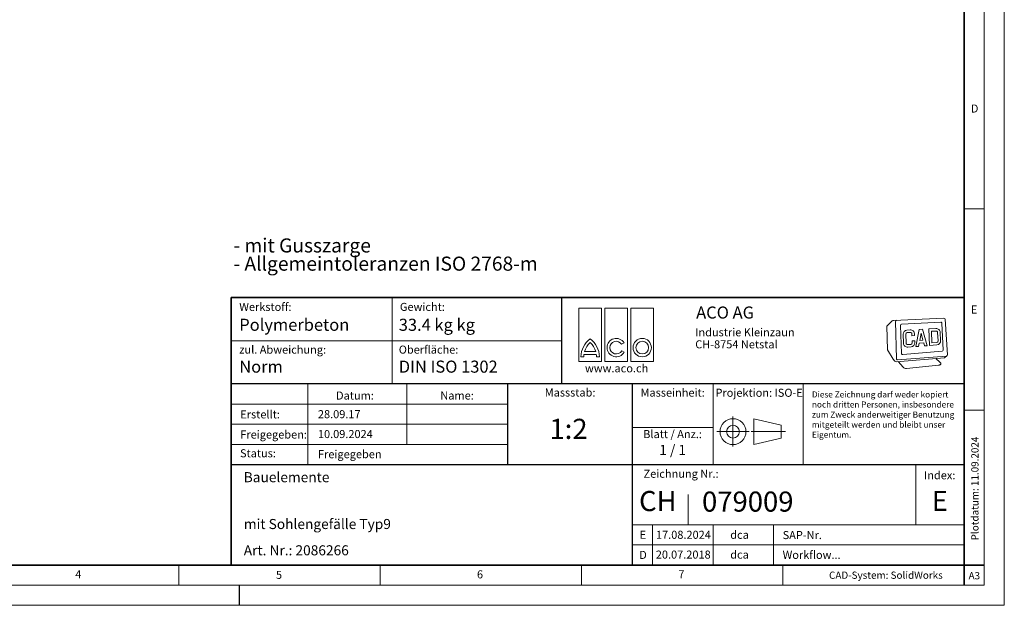
# Model space of a CAD drawing. Units: millimetres. Extents: x 0 to 420, y 0 to 297.
# Drawn here: x 175 to 420, y 0 to 146 of the extents above; entities that cross this region are included whole.
import ezdxf

# ---------------------------------------------------------------- set-up
doc = ezdxf.new("R2010")
doc.units = ezdxf.units.MM
doc.header["$PDSIZE"] = -1
doc.linetypes.add('CENTERX2', pattern=[20.32, 12.7, -2.54, 2.54, -2.54])
doc.styles.add('SLDTEXTSTYLE0', font='TXT', dxfattribs={"width": 0.605})
doc.styles.add('SLDTEXTSTYLE1', font='TXT', dxfattribs={"width": 0.75})
doc.styles.add('SLDTEXTSTYLE2', font='TXT', dxfattribs={"width": 0.563})

# ---------------------------------------------------------------- blocks, each defined once
blk = doc.blocks.new('SW_NOTE_0')
at = {"color": 0, "linetype": 'Continuous', "lineweight": 0, "insert": (7.47, 2.58), "char_height": 2, "attachment_point": 2, "style": 'SLDTEXTSTYLE0'}
blk.add_mtext('www.aco.ch', dxfattribs=at)
blk = doc.blocks.new('SW_NOTE_0_1')
at = {"color": 0, "linetype": 'Continuous', "lineweight": 0, "insert": (0, 3.87), "char_height": 3, "attachment_point": 1, "style": 'SLDTEXTSTYLE0'}
blk.add_mtext('ACO AG', dxfattribs=at)
blk = doc.blocks.new('SW_NOTE_0_2')
at = {"color": 0, "linetype": 'Continuous', "lineweight": 0, "char_height": 2, "attachment_point": 1, "style": 'SLDTEXTSTYLE0'}
for s, insert in [('Industrie Kleinzaun', (0, 2.58)), ('CH-8754 Netstal', (0, -0.42))]:
    blk.add_mtext(s, dxfattribs=dict(at, insert=insert))
blk = doc.blocks.new('ACO-Logo')
at = {"color": 179, "linetype": 'Continuous', "lineweight": 18}
for p, q in [((0, 16.17), (0, 2.94)), ((5.59, 16.17), (0, 16.17)), ((5.59, 2.94), (5.59, 16.17)), ((6.46, 16.17), (6.46, 2.94)), ((12.05, 16.17), (6.46, 16.17)), ((12.05, 2.94), (12.05, 16.17)), ((12.93, 2.94), (12.93, 16.17)), ((12.93, 16.17), (18.52, 16.17)), ((18.52, 16.17), (18.52, 2.94)), ((77.51, 12.77), (76.49, 11.76)), ((90.64, 13.74), (78.15, 13.15)), ((78.63, 12.88), (78.84, 3.65)), ((80.13, 12.24), (89.85, 12.76)), ((90.46, 5.79), (90.16, 12.47)), ((91.53, 4.63), (90.96, 13.46)), ((76.49, 11.76), (76.65, 5.87)), ((79.85, 11.93), (80.09, 4.98)), ((81.47, 10.76), (82.27, 10.81)), ((81.51, 10.13), (82.31, 10.17)), ((82.69, 9.82), (82.71, 9.37)), ((83.33, 9.84), (83.34, 9.39)), ((83.7, 6.67), (84.51, 10.93)), ((84.51, 10.93), (85.35, 10.97)), ((84.64, 8.19), (84.97, 9.97)), ((84.97, 9.97), (85.45, 8.24)), ((85.35, 10.97), (86.49, 6.88)), ((86.88, 11.07), (88.67, 11.16)), ((87.08, 6.93), (86.88, 11.07)), ((87.55, 10.46), (88.71, 10.53)), ((87.68, 7.61), (87.55, 10.46)), ((89.19, 8.08), (89.09, 10.18)), ((89.82, 8.11), (89.73, 10.21)), ((10.61, 7.22), (11.22, 7.57)), ((80.53, 9.73), (80.61, 7.48)), ((81.17, 9.75), (81.24, 7.5)), ((82.71, 9.35), (83.34, 9.39)), ((82.75, 8.08), (83.39, 8.12)), ((82.75, 8.08), (82.77, 7.58)), ((83.39, 8.12), (83.4, 7.61)), ((84.36, 6.72), (84.51, 7.54)), ((84.51, 7.54), (85.63, 7.61)), ((84.64, 8.19), (85.45, 8.24)), ((85.63, 7.61), (85.85, 6.83)), ((87.68, 7.61), (88.85, 7.7)), ((4.18, 5.43), (1.41, 5.43)), ((11.23, 5.26), (10.63, 5.62)), ((76.65, 5.87), (78.03, 3.52)), ((80.41, 4.7), (90.18, 5.48)), ((81.63, 7.15), (82.43, 7.21)), ((81.68, 6.51), (82.48, 6.58)), ((83.7, 6.67), (84.36, 6.72)), ((85.85, 6.83), (86.49, 6.88)), ((87.08, 6.93), (88.91, 7.07)), ((0, 2.94), (5.59, 2.94)), ((0.51, 4.09), (1.21, 4.09)), ((1.26, 4.73), (4.33, 4.73)), ((4.37, 4.09), (5.08, 4.09)), ((6.46, 2.94), (12.05, 2.94)), ((18.52, 2.94), (12.93, 2.94)), ((78.03, 3.52), (78.36, 3.14)), ((78.36, 3.14), (78.47, 3.02)), ((78.8, 2.89), (90.8, 3.85)), ((79.16, 3.36), (91.26, 4.31)), ((79.26, 2.93), (80.49, 1.53)), ((88.68, 3.68), (89.67, 2.79)), ((89.67, 2.79), (89.75, 2.72)), ((89.75, 2.72), (89.8, 2.67)), ((89.8, 2.67), (89.84, 2.6)), ((89.84, 2.6), (89.87, 2.52)), ((89.87, 2.52), (89.87, 2.31)), ((90.8, 3.85), (91.4, 4.35)), ((81.34, 1.2), (89.33, 2.05))]:
    blk.add_line(p, q, dxfattribs=at)
for radius in [2.28, 1.58]:
    blk.add_circle((15.72, 6.41), radius, dxfattribs=at)
for centre, radius, start, end in [((78.19, 12.35), 0.8, 92.6996, 148.2554), ((78.93, 12.89), 0.3, 92.6996, 181.273), ((80.15, 11.94), 0.3, 93.0418, 181.9349), ((89.86, 12.46), 0.3, 2.5148, 93.0418), ((90.66, 13.44), 0.3, 3.7249, 92.6996), ((81.53, 9.76), 1, 93.1134, 181.9415), ((81.53, 9.76), 0.363, 93.1134, 181.9415), ((82.33, 9.81), 1, 1.9415, 93.1134), ((82.33, 9.81), 0.363, 1.9415, 93.1134), ((88.73, 10.16), 1, 2.6542, 93.1134), ((88.73, 10.16), 0.363, 2.6542, 93.1134), ((6.13, 4.07), 5.62, 126.4236, 179.7474), ((6.13, 4.07), 4.91, 132.7321, 163.9341), ((-0.54, 4.07), 5.62, 0.2526, 53.5764), ((-0.54, 4.07), 4.91, 16.0659, 47.2679), ((9.26, 6.41), 2.28, 30.7309, 330), ((9.26, 6.41), 1.58, 31.0558, 330), ((81.61, 7.51), 1, 181.9415, 274.3987), ((81.61, 7.51), 0.363, 181.9415, 274.3987), ((82.4, 7.57), 0.363, 274.3987, 1.9415), ((82.4, 7.57), 1, 274.3987, 1.9415), ((88.83, 8.07), 0.363, 274.3987, 2.6542), ((88.83, 8.07), 1, 274.3987, 2.6542), ((80.39, 4.99), 0.3, 181.9349, 274.6063), ((90.16, 5.78), 0.3, 274.6063, 2.5148), ((6.13, 4.07), 4.91, 172.3058, 179.7113), ((-0.54, 4.07), 4.91, 0.2887, 7.6942), ((78.77, 3.29), 0.4, 221.0091, 274.5606), ((79.14, 3.65), 0.3, 181.273, 274.4996), ((91.23, 4.61), 0.3, 274.4996, 3.7249), ((81.24, 2.19), 1, 221.4087, 276.0561), ((89.05, 4.1), 2.08, 277.7635, 279.1918), ((89.32, 2.43), 0.379, 279.1918, 281.4992), ((89.13, 3.35), 1.32, 281.4992, 285.2551), ((88.05, 7.32), 5.43, 285.2551, 287.1087), ((89.48, 2.66), 0.555, 287.1087, 303.6901), ((89.69, 2.35), 0.188, 303.6901, 332.3803), ((89.77, 2.31), 0.0984, 332.3803, 4.9765)]:
    blk.add_arc(centre, radius, start, end, dxfattribs=at)
at = {"color": 7, "linetype": 'Continuous', "lineweight": 0}
for name, p in [('SW_NOTE_0_1', (29.12, 12.75)), ('SW_NOTE_0_2', (28.89, 8.64)), ('SW_NOTE_0', (1.9, -0.32))]:
    blk.add_blockref(name, p, dxfattribs=at)
blk = doc.blocks.new('SW_NOTE_0_3')
at = {"color": 0, "linetype": 'Continuous', "lineweight": 18, "char_height": 3.5, "attachment_point": 1, "style": 'SLDTEXTSTYLE1'}
for s, insert in [('- mit Gusszarge', (0, 4.51)), ('- Allgemeintoleranzen ISO 2768-m', (0, -0.01))]:
    blk.add_mtext(s, dxfattribs=dict(at, insert=insert))
blk = doc.blocks.new('SW_NOTE_0_4')
at = {"color": 0, "linetype": 'Continuous', "lineweight": 0, "char_height": 1.5, "attachment_point": 1, "style": 'SLDTEXTSTYLE0'}
for s, insert in [('Diese Zeichnung darf weder kopiert', (0, 1.93)), ('noch dritten Personen, insbesondere', (0, -0.57)), ('zum Zweck anderweitiger Benutzung', (0, -3.07)), ('mitgeteilt werden und bleibt unser', (0, -5.57)), ('Eigentum.', (0, -8.07))]:
    blk.add_mtext(s, dxfattribs=dict(at, insert=insert))

msp = doc.modelspace()

# ---------------------------------------------------------------- linework, layer by layer
at = {"color": 7, "linetype": 'Continuous', "lineweight": 18}
for p, q in [((420, 0), (420, 297)), ((415, 292), (415, 5)), ((410, 98.5), (415, 98.5)), ((268, 76.5), (268, 55)), ((228, 65.75), (310, 65.75)), ((228, 55), (410, 55)), ((410, 55), (228, 55)), ((247, 55), (247, 35)), ((271.6, 55), (271.6, 40)), ((347.6611, 35), (347.6611, 55)), ((370.0572, 55.012), (370.0572, 35)), ((228, 50), (296.6, 50)), ((410, 48.5), (415, 48.5)), ((296.6, 45), (228, 45)), ((347.6611, 44.2134), (327.6611, 44.2134)), ((357.7662, 46.372), (357.7662, 39.9353)), ((364.6059, 44.7376), (357.7662, 46.372)), ((364.6059, 44.7376), (364.6059, 41.5697)), ((228, 40), (296.6, 40)), ((357.7662, 39.9353), (364.6059, 41.5697)), ((398, 35), (398, 20)), ((341.4855, 20), (341.4855, 27.5647)), ((327.6611, 20), (410, 20)), ((332.6611, 20), (332.6611, 10)), ((347.6611, 20), (347.6611, 10)), ((362.6611, 20), (362.6611, 10)), ((410, 15), (327.6611, 15)), ((215, 10), (215, 5)), ((265, 10), (265, 5)), ((315, 10), (315, 5)), ((365, 10), (365, 5)), ((15, 5), (415, 5)), ((0, 0), (420, 0))]:
    msp.add_line(p, q, dxfattribs=at)
at = {"color": 7, "linetype": 'Continuous', "lineweight": 35}
for p, q in [((410, 5), (410, 287)), ((228, 76.5), (228, 10)), ((228, 76.5), (410, 76.5)), ((20, 10), (415, 10))]:
    msp.add_line(p, q, dxfattribs=at)
at = {"color": 7, "linetype": 'Continuous', "lineweight": 25}
for p, q in [((310, 76.5), (310, 55)), ((410, 55), (228, 55)), ((296.6, 55), (296.6, 35)), ((327.6611, 10), (327.6611, 55)), ((228, 35), (410, 35))]:
    msp.add_line(p, q, dxfattribs=at)
at = {"color": 7, "linetype": 'CENTERX2', "lineweight": 18}
for p, q in [((352.6175, 46.908), (352.6175, 39.4622)), ((348.624, 43.1537), (356.6109, 43.1537)), ((357.1289, 43.1537), (365.6255, 43.1537))]:
    msp.add_line(p, q, dxfattribs=at)
msp.add_line((230, 5), (230, 0))
at = {"color": 7, "linetype": 'Continuous', "lineweight": 18}
for radius in [3.2183, 1.584]:
    msp.add_circle((352.6175, 43.1537), radius, dxfattribs=at)
msp.add_point((410, 10))

# ---------------------------------------------------------------- block references
at = {"color": 179, "linetype": 'Continuous', "lineweight": 18}
msp.add_blockref('SW_NOTE_0_3', (228.5578, 86.6662), dxfattribs=at)
at = {"color": 7, "linetype": 'Continuous'}
msp.add_blockref('ACO-Logo', (314.3511, 57.6366), dxfattribs=at)
at = {"color": 7, "linetype": 'Continuous', "lineweight": 0}
msp.add_blockref('SW_NOTE_0_4', (372.2204, 51.2203), dxfattribs=at)

# ---------------------------------------------------------------- texts
at = {"color": 7, "linetype": 'Continuous', "lineweight": 18}
for s, insert, char_height, attachment_point, style in [('D', (412.6234, 124.4518), 2, 2, 'SLDTEXTSTYLE0'), ('Werkstoff:', (230, 75.1611), 2, 1, 'SLDTEXTSTYLE0'), ('Gewicht:', (269.898, 75.1611), 2, 1, 'SLDTEXTSTYLE0'), ('E', (412.5161, 74.5096), 2, 2, 'SLDTEXTSTYLE0'), ('Polymerbeton', (230, 71.2122), 3, 1, 'SLDTEXTSTYLE0'), ('33.4 kg kg', (269.6126, 71.2122), 3, 1, 'SLDTEXTSTYLE0'), ('zul. Abweichung:', (230, 64.5423), 2, 1, 'SLDTEXTSTYLE0'), ('Oberfläche:', (269.6126, 64.5423), 2, 1, 'SLDTEXTSTYLE0'), ('Norm', (230, 60.8119), 3, 1, 'SLDTEXTSTYLE0'), ('DIN ISO 1302', (269.6126, 60.8119), 3, 1, 'SLDTEXTSTYLE0'), ('Massstab:', (312.1625, 53.8816), 2, 2, 'SLDTEXTSTYLE0'), ('Masseinheit:', (337.6324, 53.8554), 2, 2, 'SLDTEXTSTYLE0'), ('Projektion: ISO-E', (348.2746, 53.8191), 2, 1, 'SLDTEXTSTYLE0'), ('Datum:', (254.0355, 53.1295), 2, 1, 'SLDTEXTSTYLE0'), ('Name:', (279.9349, 53.1361), 2, 1, 'SLDTEXTSTYLE0'), ('Erstellt:', (230.2614, 48.4499), 2, 1, 'SLDTEXTSTYLE0'), ('28.09.17', (249.5285, 48.4989), 2, 1, 'SLDTEXTSTYLE0'), ('1:2', (311.7649, 46.349), 5, 2, 'SLDTEXTSTYLE0'), ('Freigegeben:', (230.2614, 43.4434), 2, 1, 'SLDTEXTSTYLE0'), ('10.09.2024', (249.5285, 43.5603), 2, 1, 'SLDTEXTSTYLE0'), ('Blatt / Anz.:', (337.6114, 43.5452), 2, 2, 'SLDTEXTSTYLE0'), ('1 / 1', (337.6348, 39.8697), 2.5, 2, 'SLDTEXTSTYLE2'), ('Status:', (230.1851, 38.7794), 2, 1, 'SLDTEXTSTYLE0'), ('Freigegeben', (249.5568, 38.5582), 2, 1, 'SLDTEXTSTYLE0'), ('Bauelemente', (231.116, 33.0905), 2.5, 1, 'SLDTEXTSTYLE0'), ('Zeichnung Nr.:', (330.407, 33.6926), 2, 1, 'SLDTEXTSTYLE0'), ('Index:', (403.9553, 33.3249), 2, 2, 'SLDTEXTSTYLE0'), ('CH', (329.2896, 28.4139), 5, 1, 'SLDTEXTSTYLE0'), ('079009', (344.9268, 28.2773), 5, 1, 'SLDTEXTSTYLE0'), ('E', (403.9986, 28.4395), 5, 2, 'SLDTEXTSTYLE0'), ('mit Sohlengefälle Typ9', (231.1476, 21.453), 2.5, 1, 'SLDTEXTSTYLE0'), ('E', (330.2505, 18.5245), 2, 2, 'SLDTEXTSTYLE0'), ('17.08.2024', (340.3048, 18.5246), 2, 2, 'SLDTEXTSTYLE0'), ('dca', (354.2454, 18.5246), 2, 2, 'SLDTEXTSTYLE0'), ('SAP-Nr.', (364.9469, 18.4594), 2, 1, 'SLDTEXTSTYLE0'), ('Art. Nr.: 2086266', (231.1132, 14.9211), 2.5, 1, 'SLDTEXTSTYLE0'), ('D', (330.2689, 13.5245), 2, 2, 'SLDTEXTSTYLE0'), ('20.07.2018', (340.2661, 13.6069), 2, 2, 'SLDTEXTSTYLE0'), ('dca', (354.2454, 13.6069), 2, 2, 'SLDTEXTSTYLE0'), ('Workflow...', (364.9469, 13.5417), 2, 1, 'SLDTEXTSTYLE0'), ('4', (190.0227, 8.7073), 2, 2, 'SLDTEXTSTYLE0'), ('5', (239.875, 8.5638), 2, 2, 'SLDTEXTSTYLE0'), ('6', (289.7886, 8.6885), 2, 2, 'SLDTEXTSTYLE0'), ('7', (339.8003, 8.7205), 2, 2, 'SLDTEXTSTYLE0'), ('CAD-System: SolidWorks', (390.5946, 8.3847), 1.8, 2, 'SLDTEXTSTYLE0'), ('A3', (412.5579, 8.255), 1.8, 2, 'SLDTEXTSTYLE0')]:
    msp.add_mtext(s, dxfattribs=dict(at, insert=insert, char_height=char_height, attachment_point=attachment_point, style=style))
at = {"color": 7, "linetype": 'Continuous', "lineweight": 18, "insert": (411.7953, 41.9108), "char_height": 1.8, "attachment_point": 3, "rotation": 90, "style": 'SLDTEXTSTYLE0'}
msp.add_mtext('Plotdatum: 11.09.2024', dxfattribs=at)

doc.saveas('drawing.dxf')
